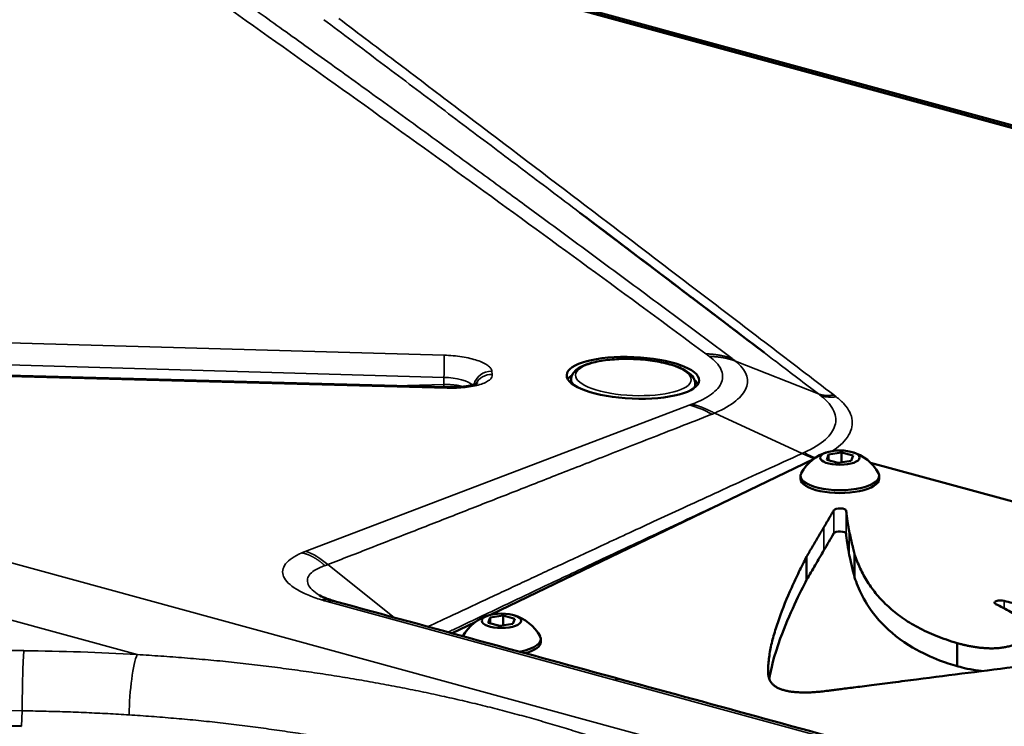
# Model space of a CAD drawing. Units: millimetres. Extents: x 63 to 2026, y 67 to 1019.
# Drawn here: x 1139 to 1258, y 462 to 547 of the extents above; entities that cross this region are included whole.
import ezdxf

# ---------------------------------------------------------------- set-up
doc = ezdxf.new("R2010")
doc.units = ezdxf.units.MM
doc.header["$LTSCALE"] = 4
doc.layers.add('Visibile (ISO)', color=7, linetype='Continuous', lineweight=50)
doc.layers.add('Visibile sottile (ISO)', color=7, linetype='Continuous', lineweight=35)

msp = doc.modelspace()

# ---------------------------------------------------------------- linework, layer by layer
at = {"layer": 'Visibile (ISO)'}
for p, q in [((1497.47, 469.12), (1172.81, 557.8)), ((1182.65, 554.83), (1484.7, 472.33)), ((1208.34, 518.72), (1208.34, 518.72)), ((1228.38, 507.45), (1228.38, 507.45)), ((1046.99, 506.36), (1191.05, 502.52)), ((1206.03, 503.06), (1206.05, 503.53)), ((1221.02, 502.5), (1221.03, 502.91)), ((1219.52, 497.87), (1219.52, 497.87)), ((1196.28, 475.01), (1235.33, 493.83)), ((1236.93, 493.76), (1237.14, 494.39)), ((1237.14, 494.39), (1238.73, 494.63)), ((1237.14, 493.71), (1237.14, 494.39)), ((1238.73, 494.63), (1240.11, 494.26)), ((1238.73, 493.45), (1238.73, 494.63)), ((1240.11, 494.26), (1239.9, 493.63)), ((1238.31, 493.39), (1236.93, 493.76)), ((1239.9, 493.63), (1238.31, 493.39)), ((1242.23, 493.39), (1291.59, 479.9)), ((1233.77, 491.45), (1233.77, 491.8)), ((1243.27, 491.45), (1243.27, 491.8)), ((1223.58, 489.77), (1223.58, 489.77)), ((1224.34, 490.12), (1224.34, 490.12)), ((1234.5, 482.05), (1234.5, 479.26)), ((1240.3, 482.31), (1240.3, 479.51)), ((1196.24, 474.68), (1197.83, 474.92)), ((1197.83, 474.92), (1199.22, 474.54)), ((1197.83, 473.74), (1197.83, 474.92)), ((1191.66, 472.79), (1194.43, 474.12)), ((1196.03, 474.05), (1196.24, 474.68)), ((1197.41, 473.68), (1196.03, 474.05)), ((1196.24, 474), (1196.24, 474.68)), ((1199.01, 473.92), (1197.41, 473.68)), ((1199.22, 474.54), (1199.01, 473.92)), ((1202.37, 471.74), (1202.37, 472.09)), ((1252.68, 471.6), (1252.68, 468.81)), ((1139.62, 461.55), (991.46, 463.4))]:
    msp.add_line(p, q, dxfattribs=at)
for centre, start, end in [((1238.52, 489.58), 106.2533, 151.2144), ((1238.52, 489.58), 28.7856, 73.7467), ((1197.62, 469.87), 106.2533, 151.1752), ((1197.62, 469.87), 28.7856, 73.7467)]:
    msp.add_arc(centre, 5.32, start, end, dxfattribs=at)
for centre, major_axis, ratio in [((1213.51, 503.65), (8, -0.33), 0.313557), ((1238.52, 494.01), (-2.38, 0), 0.362821), ((1197.62, 474.3), (-2.38, 0), 0.362821)]:
    msp.add_ellipse(centre, major_axis=major_axis, ratio=ratio, dxfattribs=at)
for centre, major_axis, ratio, start_param, end_param in [((1213.51, 502.72), (8, -0.33), 0.313557, 2.752721, 2.967823), ((1213.51, 502.72), (8, -0.33), 0.313557, 0.199322, 0.382627), ((1213.52, 502.75), (-7.49, 0.31), 0.313354, 0, 0.009133), ((1238.52, 491.8), (-4.75, 0), 0.362821, 6.086421, 9.621542), ((1238.52, 491.45), (-4.75, 0), 0.362821, 0, 3.141593), ((1238.53, 487.61), (-0.75, 0), 0.362821, 3.173759, 6.073897), ((1238.53, 484.81), (0.75, 0), 0.362821, 0.032166, 2.932304), ((1257.94, 476.49), (-0.75, 0), 0.362821, 4.067584, 6.933945), ((1197.62, 472.09), (4.75, 0), 0.362821, 5.191794, 6.47995), ((1197.62, 471.74), (4.75, 0), 0.362821, 5.367353, 6.283185)]:
    msp.add_ellipse(centre, major_axis=major_axis, ratio=ratio, start_param=start_param, end_param=end_param, dxfattribs=at)
for points, knots in [([(1207.11, 523.59), (1208.2, 522.76), (1210.49, 521.03), (1214.08, 518.31), (1217.93, 515.39), (1222, 512.3), (1225.82, 509.4), (1228.36, 507.47), (1229.38, 506.69)], [0.5657436, 0.5657436, 0.5657436, 0.5657436, 0.625, 0.6875, 0.75, 0.8125, 0.875, 0.9160068, 0.9160068, 0.9160068, 0.9160068]), ([(1221.03, 502.91), (1221.04, 503.17), (1220.97, 503.42), (1220.66, 503.93), (1220.4, 504.17), (1219.64, 504.67), (1219.1, 504.92), (1217.85, 505.33), (1217.16, 505.49), (1215.7, 505.75), (1214.92, 505.84), (1213.37, 505.94), (1212.58, 505.95), (1211.07, 505.88), (1210.34, 505.81), (1209, 505.59), (1208.39, 505.44), (1207.33, 505.06), (1206.89, 504.83), (1206.27, 504.26), (1206.06, 503.92), (1206.05, 503.53)], [4.6502, 4.6502, 4.6502, 4.6502, 4.852686, 4.852686, 5.127622, 5.127622, 5.485879, 5.485879, 5.823273, 5.823273, 6.152086, 6.152086, 6.478587, 6.478587, 6.805952, 6.805952, 7.138328, 7.138328, 7.485816, 7.485816, 7.791792, 7.791792, 7.791792, 7.791792]), ([(1191.05, 502.52), (1191.52, 502.51), (1191.99, 502.52), (1192.86, 502.58), (1193.26, 502.63), (1193.93, 502.75), (1194.22, 502.82), (1194.5, 502.92), (1194.57, 502.94), (1194.7, 503), (1194.74, 503.03), (1194.74, 503.03)], [0, 0, 0, 0, 0.1412912, 0.1412912, 0.2787012, 0.2787012, 0.4076879, 0.4076879, 0.4618947, 0.4618947, 0.5399937, 0.5399937, 0.5399937, 0.5399937]), ([(1236.59, 485.62), (1236.6, 485.62), (1236.6, 485.64), (1236.62, 485.67), (1236.65, 485.72), (1236.7, 485.79), (1236.75, 485.88), (1236.81, 485.99), (1236.88, 486.11), (1236.96, 486.24), (1237.05, 486.39), (1237.14, 486.55), (1237.24, 486.72), (1237.38, 486.96), (1237.56, 487.28), (1237.71, 487.53), (1237.79, 487.66)], [0, 0, 0, 0, 0.0031657, 0.0124193, 0.0273951, 0.0477278, 0.073052, 0.103002, 0.1372126, 0.1753181, 0.2169531, 0.2617522, 0.3093499, 0.3593807, 0.4652798, 0.5765258, 0.5765258, 0.5765258, 0.5765258]), ([(1239.28, 487.62), (1239.28, 487.53), (1239.3, 487.36), (1239.33, 487.1), (1239.36, 486.83), (1239.41, 486.54), (1239.45, 486.28), (1239.48, 486.05), (1239.51, 485.88), (1239.55, 485.69), (1239.58, 485.49), (1239.62, 485.28), (1239.65, 485.14), (1239.66, 485.06)], [0, 0, 0, 0, 0.0690427, 0.1402437, 0.2152481, 0.2957012, 0.3832481, 0.4301956, 0.4795333, 0.5314666, 0.5862011, 0.6439421, 0.7048952, 0.7048952, 0.7048952, 0.7048952]), ([(1234.5, 482.05), (1234.5, 482.05), (1234.51, 482.07), (1234.53, 482.1), (1234.55, 482.14), (1234.59, 482.21), (1234.64, 482.29), (1234.69, 482.38), (1234.76, 482.49), (1234.85, 482.66), (1234.99, 482.89), (1235.23, 483.3), (1235.55, 483.83), (1235.86, 484.37), (1236.1, 484.78), (1236.24, 485.01), (1236.33, 485.18), (1236.4, 485.28), (1236.45, 485.38), (1236.5, 485.46), (1236.54, 485.52), (1236.57, 485.57), (1236.58, 485.6), (1236.59, 485.61), (1236.59, 485.62)], [0, 0, 0, 0, 0.002884, 0.01129, 0.02485, 0.043197, 0.065961, 0.092775, 0.123271, 0.157079, 0.233165, 0.318086, 0.502654, 0.687223, 0.772144, 0.848229, 0.882038, 0.912534, 0.939348, 0.962112, 0.980458, 0.994019, 1.002425, 1.005309, 1.005309, 1.005309, 1.005309]), ([(1237.79, 484.87), (1237.59, 484.53), (1237.39, 484.19), (1236.99, 483.5), (1236.79, 483.16), (1236.59, 482.82)], [-0.5765258, -0.5765258, -0.5765258, -0.5765258, -0.2882629, -0.2882629, 0, 0, 0, 0]), ([(1239.66, 482.27), (1239.61, 482.54), (1239.52, 483.04), (1239.33, 484.2), (1239.3, 484.56), (1239.28, 484.82)], [-0.3787526, -0.3787526, -0.3787526, -0.3787526, -0.2150612, -0.2150612, 0, 0, 0, 0]), ([(1239.66, 485.06), (1239.67, 485), (1239.7, 484.88), (1239.76, 484.63), (1239.86, 484.16), (1239.97, 483.68), (1240.07, 483.28), (1240.11, 483.09), (1240.16, 482.92), (1240.19, 482.76), (1240.23, 482.61), (1240.26, 482.49), (1240.28, 482.39), (1240.3, 482.33), (1240.3, 482.31)], [0, 0, 0, 0, 0.0485918, 0.1004928, 0.2112786, 0.4401766, 0.4946337, 0.5465116, 0.5950742, 0.6395855, 0.6793093, 0.7135095, 0.74145, 0.7623947, 0.7623947, 0.7623947, 0.7623947]), ([(1229.87, 467.81), (1229.86, 468.06), (1229.84, 468.55), (1229.91, 469.59), (1230.12, 470.98), (1230.56, 472.72), (1231.36, 475.18), (1232.39, 477.69), (1233.56, 480.19), (1234.19, 481.44), (1234.5, 482.05)], [0, 0, 0, 0, 0.199289, 0.410009, 0.861684, 1.346645, 1.8561, 2.912284, 3.440674, 3.95688, 3.95688, 3.95688, 3.95688]), ([(1236.59, 482.82), (1236.24, 482.23), (1235.9, 481.63), (1235.2, 480.44), (1234.85, 479.85), (1234.5, 479.26)], [-1.005309, -1.005309, -1.005309, -1.005309, -0.502654, -0.502654, 0, 0, 0, 0]), ([(1240.3, 479.51), (1240.28, 479.6), (1240.17, 480.04), (1239.78, 481.7), (1239.7, 482.1), (1239.66, 482.27)], [-0.2836283, -0.2836283, -0.2836283, -0.2836283, -0.1380184, -0.1380184, 0, 0, 0, 0]), ([(1240.3, 482.31), (1240.51, 481.74), (1240.92, 480.63), (1241.81, 479.01), (1242.75, 477.71), (1243.64, 476.72), (1244.36, 476.02), (1245.14, 475.34), (1246, 474.69), (1246.92, 474.08), (1247.92, 473.51), (1248.99, 472.97), (1250.14, 472.47), (1251.36, 472.01), (1252.24, 471.74), (1252.68, 471.6)], [0, 0, 0, 0, 0.470283, 0.926516, 1.365834, 1.578473, 1.786134, 1.988696, 2.186116, 2.378452, 2.565871, 2.748674, 2.927313, 3.102407, 3.27476, 3.27476, 3.27476, 3.27476]), ([(1234.5, 479.26), (1233.76, 477.8), (1232.39, 475.1), (1230.53, 469.99), (1230.16, 468.4), (1229.99, 467.25)], [-1.2174307, -1.2174307, -1.2174307, -1.2174307, -0.7208607, -0.7208607, -0.3523534, -0.3523534, -0.3523534, -0.3523534]), ([(1252.68, 468.81), (1251.45, 469.19), (1249.26, 469.84), (1245.34, 472.29), (1244.15, 473.34), (1241.38, 476.49), (1240.75, 478.3), (1240.3, 479.51)], [-2.292664, -2.292664, -2.292664, -2.292664, -1.504427, -1.504427, -1.006379, -1.006379, 0, 0, 0, 0]), ([(1175.59, 477.39), (1175.63, 477.36), (1175.71, 477.32), (1176.09, 477.14), (1176.45, 476.99), (1176.98, 476.82), (1177.08, 476.78), (1177.18, 476.75)], [0, 0, 0, 0, 0.1707285, 0.1707285, 0.3936008, 0.3936008, 0.4424509, 0.4424509, 0.4424509, 0.4424509]), ([(1260.44, 471.87), (1260.56, 471.97), (1260.8, 472.17), (1261.03, 472.47), (1261.16, 472.78), (1261.2, 473.08), (1261.15, 473.38), (1261.03, 473.68), (1260.84, 473.98), (1260.59, 474.27), (1260.28, 474.56), (1259.82, 474.93), (1259.16, 475.37), (1258.28, 475.86), (1257.65, 476.17), (1257.34, 476.32)], [0, 0, 0, 0, 0.089316, 0.175641, 0.260088, 0.343564, 0.426743, 0.510074, 0.593798, 0.677966, 0.762475, 0.847088, 1.01514, 1.178513, 1.332622, 1.332622, 1.332622, 1.332622]), ([(1258.39, 476.71), (1258.71, 476.62), (1259.37, 476.44), (1260.76, 476.06), (1262.61, 475.55), (1264.85, 474.94), (1266.7, 474.44), (1268.1, 474.06), (1269.05, 473.8), (1269.91, 473.56), (1270.65, 473.36), (1271.26, 473.19), (1271.68, 473.08), (1271.93, 473.01), (1272.05, 472.98), (1272.13, 472.96), (1272.16, 472.95), (1272.17, 472.95)], [0, 0, 0, 0, 0.119008, 0.247681, 0.524449, 0.811161, 1.088672, 1.217995, 1.337838, 1.44581, 1.539517, 1.616565, 1.674562, 1.695669, 1.711116, 1.720603, 1.723832, 1.723832, 1.723832, 1.723832]), ([(1252.68, 471.6), (1252.8, 471.57), (1253.04, 471.5), (1253.43, 471.41), (1253.85, 471.31), (1254.31, 471.22), (1254.8, 471.13), (1255.31, 471.06), (1255.83, 471.01), (1256.37, 470.97), (1256.92, 470.96), (1257.47, 470.98), (1258.02, 471.03), (1258.46, 471.1), (1258.8, 471.17), (1259.06, 471.24), (1259.31, 471.31), (1259.55, 471.4), (1259.79, 471.5), (1260.02, 471.61), (1260.24, 471.74), (1260.37, 471.83), (1260.44, 471.87)], [0, 0, 0, 0, 0.043499, 0.0909683, 0.1414689, 0.1941243, 0.2481422, 0.302845, 0.3577114, 0.412432, 0.4669787, 0.5216825, 0.5773001, 0.6350366, 0.6652156, 0.6965502, 0.7292819, 0.7636589, 0.7999326, 0.838353, 0.8791663, 0.9226132, 0.9226132, 0.9226132, 0.9226132]), ([(1270.99, 470.18), (1270.96, 470.17), (1270.83, 470.16), (1270.55, 470.12), (1270.1, 470.06), (1269.48, 469.98), (1268.72, 469.89), (1267.82, 469.77), (1266.79, 469.64), (1265.21, 469.44), (1263.02, 469.16), (1259.13, 468.66), (1254.02, 468.01), (1248.91, 467.35), (1245.02, 466.86), (1242.82, 466.58), (1241.24, 466.37), (1240.22, 466.24), (1239.32, 466.13), (1238.55, 466.03), (1237.94, 465.95), (1237.48, 465.89), (1237.2, 465.86), (1237.07, 465.84), (1237.04, 465.84)], [0, 0, 0, 0, 0.010326, 0.040425, 0.088979, 0.15467, 0.23618, 0.332189, 0.441381, 0.562437, 0.834867, 1.138934, 1.799798, 2.460661, 2.764728, 3.037159, 3.158214, 3.267406, 3.363416, 3.444925, 3.510616, 3.55917, 3.589269, 3.599595, 3.599595, 3.599595, 3.599595]), ([(1237.04, 465.84), (1236.78, 465.81), (1236.29, 465.75), (1235.54, 465.68), (1234.83, 465.64), (1234.16, 465.63), (1233.54, 465.65), (1232.95, 465.69), (1232.4, 465.76), (1231.9, 465.87), (1231.45, 466), (1231.06, 466.16), (1230.71, 466.36), (1230.43, 466.59), (1230.19, 466.85), (1230.02, 467.14), (1229.91, 467.47), (1229.88, 467.69), (1229.87, 467.81)], [0, 0, 0, 0, 0.081538, 0.157811, 0.229083, 0.295762, 0.358447, 0.417959, 0.475372, 0.531998, 0.589321, 0.648893, 0.712216, 0.780654, 0.855393, 0.937443, 1.027657, 1.126761, 1.126761, 1.126761, 1.126761]), ([(1255.72, 468.23), (1255.5, 468.25), (1255.29, 468.27), (1253.93, 468.46), (1253.02, 468.72), (1252.68, 468.81)], [-0.1491302, -0.1491302, -0.1491302, -0.1491302, -0.1260551, -0.1260551, 0, 0, 0, 0])]:
    msp.add_open_spline(points, degree=3, knots=knots, dxfattribs=at)
for points in [[(1229.38, 506.69), (1221.96, 512.34), (1214.53, 517.97), (1207.11, 523.59)], [(1175.59, 477.39), (1175.59, 477.39), (1175.59, 477.39), (1175.59, 477.39)], [(1177.18, 476.75), (1177.37, 476.69), (1177.52, 476.65), (1177.68, 476.6)], [(1177.68, 476.6), (1189.18, 473.46), (1200.69, 470.32), (1212.19, 467.18)], [(1212.19, 467.18), (1223.7, 464.04), (1235.2, 460.89), (1246.7, 457.75)]]:
    msp.add_open_spline(points, degree=3, dxfattribs=at)
at = {"layer": 'Visibile sottile (ISO)'}
for p, q in [((1182.41, 554.81), (1484.45, 472.31)), ((1169.75, 546.76), (1169.75, 546.76)), ((1170.45, 546.26), (1170.45, 546.26)), ((1209.75, 521.58), (1209.75, 521.58)), ((1210.45, 521.05), (1210.45, 521.05)), ((1211.31, 520.4), (1211.31, 520.4)), ((1212.01, 519.87), (1212.01, 519.87)), ((1208.54, 518.58), (1208.54, 518.58)), ((1209.75, 517.68), (1209.75, 517.68)), ((1210.45, 517.17), (1210.45, 517.17)), ((1211.31, 516.53), (1211.31, 516.53)), ((1212.01, 516.01), (1212.01, 516.01)), ((1190.69, 506.38), (1030.73, 510.95)), ((1190.67, 503.7), (1030.7, 508.28)), ((1228.58, 507.3), (1228.58, 507.3)), ((1153.59, 470.21), (1020.98, 506.43)), ((1047.01, 506.25), (1191.08, 502.41)), ((1047.01, 506.25), (1357.95, 421.32)), ((1229.75, 506.41), (1229.75, 506.41)), ((1225.91, 505.66), (1235.93, 501.71)), ((1190.67, 503.7), (1190.64, 502.85)), ((1196.49, 504.06), (1196.46, 504.46)), ((1184.77, 502.69), (1190.64, 502.85)), ((1191.3, 502.83), (1191.3, 502.83)), ((1237.78, 501.58), (1238.07, 501.36)), ((1238.35, 501.14), (1238.35, 501.14)), ((1173.89, 482.67), (1220.32, 500.33)), ((1220.32, 500.33), (1220.63, 500.45)), ((1239.05, 500.46), (1239.05, 500.46)), ((1223.4, 499.39), (1233.95, 494.51)), ((1220.61, 498.29), (1220.61, 498.29)), ((1221.31, 498.57), (1221.31, 498.57)), ((1238.34, 495.34), (1238.34, 495.34)), ((1224.24, 490.07), (1224.24, 490.07)), ((1237.79, 487.66), (1237.79, 484.87)), ((1239.28, 487.62), (1239.28, 484.82)), ((1236.59, 485.62), (1236.59, 482.82)), ((1239.66, 485.06), (1239.66, 482.27)), ((1176.65, 481.09), (1184.66, 474.7)), ((1211.31, 467.14), (1176.55, 476.63)), ((1258.39, 476.71), (1258.39, 475.79)), ((1189.17, 473.79), (1189.17, 473.79)), ((1189.73, 474.05), (1189.73, 474.05)), ((1211.31, 467.14), (1246.06, 457.65)), ((1139.69, 463.43), (1139.62, 461.55))]:
    msp.add_line(p, q, dxfattribs=at)
for centre, major_axis, ratio, start_param, end_param in [((1190.61, 504.37), (0.06, 2.12), 0.038923, 4.394576, 5.964212), ((1208.89, 510.63), (-18.39, 6.97), 0.160497, 3.595242, 3.651739), ((1190.76, 502.6), (3.5, -0.15), 0.313614, 0.315336, 1.612408), ((1196.37, 502.45), (-2.1, -0.21), 0.948728, 4.580627, 5.978987), ((1196.41, 502.06), (2.1, 0.21), 0.948728, 1.439034, 2.593438), ((1213.54, 503.22), (-7.49, 0.31), 0.313354, 0, 0.340179), ((1190.68, 502.39), (0.04, -1.45), 0.02067, 4.392925, 4.614174), ((1190.99, 500.28), (0.06, 2.24), 0.04473, 5.964132, 6.283185), ((1213.54, 503.22), (7.49, -0.31), 0.313354, 6.022624, 6.283185), ((1236.11, 453.35), (8.58, -51.01), 0.392512, 2.729792, 2.744844), ((1208.44, 510.19), (18.5, -7.49), 0.500889, 5.795457, 5.827131), ((1233.45, 448.73), (-12.88, -47.15), 0.560474, 3.569433, 3.578099), ((1184.61, 479.74), (13.4, -0.56), 0.313354, 2.510262, 2.562507), ((1177.3, 477.02), (3.67, -0.9), 0.14991, 4.349228, 4.543933), ((1139.87, 465.25), (0.09, 5.83), 0.026113, 0.371566, 1.890024), ((1137.11, 429.59), (-109.05, 0.15), 0.376992, 4.561194, 4.687376), ((1153.57, 464.72), (0.37, 5.88), 0.147792, 0.376262, 1.890408)]:
    msp.add_ellipse(centre, major_axis=major_axis, ratio=ratio, start_param=start_param, end_param=end_param, dxfattribs=at)
msp.add_ellipse((1213.56, 503.7), major_axis=(-6.99, 0.29), ratio=0.313354, dxfattribs=at)
for points, degree in [([(1222.33, 506.54), (1217.61, 510.04), (1208.1, 517.04), (1193.71, 527.51), (1179.29, 537.89), (1169.73, 544.69), (1164.98, 548.06)], 3), ([(1196.46, 504.46), (1196.44, 504.57), (1196.35, 504.81), (1196, 505.15), (1195.45, 505.47), (1194.72, 505.76), (1193.85, 506), (1192.86, 506.2), (1191.79, 506.33), (1191.06, 506.37), (1190.69, 506.38)], 3), ([(1222.75, 506.23), (1222.61, 506.33), (1222.47, 506.44), (1222.33, 506.54)], 3), ([(1222.33, 506.54), (1222.98, 506.54), (1223.62, 506.47), (1224.26, 506.36), (1224.89, 506.2), (1225.49, 505.99)], 5), ([(1222.75, 506.23), (1223.4, 506.22), (1224.05, 506.17), (1224.69, 506.06), (1225.31, 505.9), (1225.91, 505.66)], 5), ([(1191.08, 502.41), (1191.45, 502.4), (1192.18, 502.4), (1193.24, 502.48), (1194.21, 502.62), (1195.04, 502.82), (1195.72, 503.08), (1196.2, 503.38), (1196.48, 503.71), (1196.51, 503.94), (1196.49, 504.06)], 3), ([(1235.93, 501.71), (1236.31, 501.56), (1236.67, 501.5), (1237.04, 501.48), (1237.4, 501.53), (1237.78, 501.58)], 5), ([(1236.25, 501.45), (1236.83, 501.31), (1237.45, 501.26), (1238.07, 501.36)], 3), ([(1220.32, 500.33), (1221.25, 500.15), (1222.18, 499.76), (1223.03, 499.24)], 3), ([(1220.63, 500.45), (1221.2, 500.34), (1221.75, 500.16), (1222.29, 499.92), (1222.84, 499.65), (1223.4, 499.39)], 5), ([(1233.95, 494.51), (1234.45, 494.28), (1234.93, 494.04), (1235.42, 493.9)], 3), ([(1234.2, 494.63), (1234.64, 494.36), (1235.11, 494.14), (1235.58, 494.01)], 3), ([(1173.48, 482.5), (1174.08, 482.4), (1174.69, 482.16), (1175.26, 481.81), (1175.8, 481.41), (1176.28, 480.96)], 5), ([(1173.89, 482.67), (1174.88, 482.48), (1175.79, 481.77), (1176.65, 481.09)], 3), ([(1176.28, 480.96), (1176.4, 481), (1176.52, 481.05), (1176.65, 481.09)], 3), ([(1175.87, 476.83), (1176.14, 476.88), (1176.41, 476.9), (1176.67, 476.88), (1176.93, 476.83), (1177.18, 476.75)], 5), ([(1176.55, 476.63), (1176.79, 476.68), (1177.02, 476.71), (1177.24, 476.7), (1177.46, 476.66), (1177.68, 476.6)], 5), ([(1211.31, 467.14), (1211.49, 467.21), (1211.67, 467.24), (1211.85, 467.25), (1212.02, 467.23), (1212.19, 467.18)], 5)]:
    msp.add_open_spline(points, degree=degree, dxfattribs=at)
for points, knots in [([(1225.49, 505.99), (1222.96, 507.88), (1220.44, 509.76), (1217.91, 511.64), (1216.64, 512.58), (1215.37, 513.52), (1214.1, 514.47), (1212.82, 515.41), (1211.54, 516.36), (1210.25, 517.31), (1207.67, 519.22), (1205.08, 521.13), (1202.5, 523.02), (1200.9, 524.2), (1199.31, 525.37), (1197.72, 526.52), (1196.76, 527.23), (1195.8, 527.93), (1194.85, 528.62), (1192.33, 530.46), (1189.86, 532.27), (1187.43, 534.03), (1185.01, 535.78), (1182.64, 537.5), (1180.37, 539.13), (1178.1, 540.77), (1175.93, 542.33), (1173.87, 543.81), (1171.8, 545.29), (1169.85, 546.69), (1168, 548.01)], [0, 0, 0, 0, 0.125, 0.125, 0.125, 0.1875, 0.1875, 0.1875, 0.25, 0.25, 0.25, 0.375, 0.375, 0.375, 0.452721, 0.452721, 0.452721, 0.5, 0.5, 0.5, 0.625, 0.625, 0.625, 0.75, 0.75, 0.75, 0.875, 0.875, 0.875, 1, 1, 1, 1]), ([(1176.14, 546.92), (1178.41, 545.22), (1183, 541.77), (1188.8, 537.4), (1193.39, 533.94), (1197.92, 530.53), (1202.42, 527.13), (1205.89, 524.51), (1207.11, 523.59)], [0, 0, 0, 0, 0.125, 0.25, 0.3125, 0.375, 0.5, 0.5657436, 0.5657436, 0.5657436, 0.5657436]), ([(1177.95, 547.07), (1180.38, 545.23), (1182.81, 543.4), (1185.23, 541.57), (1187.65, 539.74), (1190.06, 537.91), (1192.48, 536.08), (1197.31, 532.42), (1202.16, 528.74), (1207.09, 524.99), (1209.55, 523.12), (1212.04, 521.23), (1214.55, 519.31), (1217.06, 517.4), (1219.6, 515.47), (1222.16, 513.51), (1224.72, 511.56), (1227.31, 509.58), (1229.92, 507.59), (1232.53, 505.6), (1235.16, 503.59), (1237.78, 501.58)], [0, 0, 0, 0, 0.125, 0.125, 0.125, 0.25, 0.25, 0.25, 0.5, 0.5, 0.5, 0.625, 0.625, 0.625, 0.75, 0.75, 0.75, 0.875, 0.875, 0.875, 1, 1, 1, 1]), ([(1220.63, 500.45), (1221.59, 500.81), (1222.39, 501.22), (1223, 501.68), (1223.31, 501.9), (1223.57, 502.14), (1223.77, 502.38), (1223.98, 502.63), (1224.13, 502.88), (1224.23, 503.13), (1224.32, 503.39), (1224.36, 503.65), (1224.35, 503.91), (1224.33, 504.17), (1224.26, 504.43), (1224.14, 504.7), (1224.01, 504.96), (1223.83, 505.22), (1223.6, 505.48), (1223.36, 505.73), (1223.08, 505.98), (1222.75, 506.23)], [0, 0, 0, 0, 0.25, 0.25, 0.25, 0.375, 0.375, 0.375, 0.5, 0.5, 0.5, 0.625, 0.625, 0.625, 0.75, 0.75, 0.75, 0.875, 0.875, 0.875, 1, 1, 1, 1]), ([(1229.38, 506.69), (1229.92, 506.28), (1232.04, 504.66), (1234.25, 502.98), (1235.93, 501.71)], [0.91600677, 0.91600677, 0.91600677, 0.91600677, 0.9375, 1, 1, 1, 1]), ([(1223.4, 499.39), (1224.46, 499.85), (1225.31, 500.35), (1225.94, 500.86), (1226.57, 501.37), (1226.99, 501.9), (1227.2, 502.43), (1227.3, 502.7), (1227.35, 502.97), (1227.35, 503.24), (1227.35, 503.52), (1227.3, 503.79), (1227.19, 504.06), (1226.98, 504.6), (1226.55, 505.14), (1225.91, 505.66)], [0, 0, 0, 0, 0.25, 0.25, 0.25, 0.5, 0.5, 0.5, 0.625, 0.625, 0.625, 0.75, 0.75, 0.75, 1, 1, 1, 1]), ([(1190.64, 502.85), (1190.72, 502.85), (1190.8, 502.85), (1190.88, 502.85), (1190.97, 502.85), (1191.05, 502.84), (1191.13, 502.84), (1191.2, 502.84), (1191.26, 502.84), (1191.32, 502.83), (1191.34, 502.83), (1191.36, 502.83), (1191.38, 502.83), (1191.46, 502.82), (1191.54, 502.82), (1191.62, 502.81), (1191.7, 502.8), (1191.78, 502.8), (1191.86, 502.79), (1191.9, 502.78), (1191.94, 502.78), (1191.98, 502.77), (1192.02, 502.77), (1192.06, 502.76), (1192.1, 502.76), (1192.17, 502.75), (1192.25, 502.74), (1192.32, 502.72), (1192.4, 502.71), (1192.47, 502.7), (1192.54, 502.68), (1192.56, 502.68), (1192.58, 502.67), (1192.59, 502.67), (1192.65, 502.66), (1192.7, 502.65), (1192.75, 502.63), (1192.81, 502.62), (1192.86, 502.61), (1192.92, 502.59)], [0, 0, 0, 0, 0.0453704, 0.0453704, 0.0453704, 0.0907423, 0.0907423, 0.0907423, 0.125, 0.125, 0.125, 0.1361393, 0.1361393, 0.1361393, 0.1815614, 0.1815614, 0.1815614, 0.2270042, 0.2270042, 0.2270042, 0.25, 0.25, 0.25, 0.2724688, 0.2724688, 0.2724688, 0.3179526, 0.3179526, 0.3179526, 0.3634518, 0.3634518, 0.3634518, 0.375, 0.375, 0.375, 0.4089625, 0.4089625, 0.4089625, 0.4476316, 0.4476316, 0.4476316, 0.4476316]), ([(1236.25, 501.45), (1237.02, 500.84), (1237.52, 500.23), (1237.79, 499.63), (1237.92, 499.33), (1237.99, 499.04), (1238.02, 498.75), (1238.04, 498.46), (1238.01, 498.17), (1237.92, 497.88), (1237.84, 497.59), (1237.7, 497.31), (1237.51, 497.03), (1237.32, 496.75), (1237.07, 496.47), (1236.77, 496.2), (1236.16, 495.66), (1235.31, 495.12), (1234.2, 494.63)], [0, 0, 0, 0, 0.25, 0.25, 0.25, 0.375, 0.375, 0.375, 0.5, 0.5, 0.5, 0.625, 0.625, 0.625, 0.75, 0.75, 0.75, 1, 1, 1, 1]), ([(1238.07, 501.36), (1238.44, 501.07), (1238.77, 500.77), (1239.05, 500.46), (1239.32, 500.15), (1239.55, 499.83), (1239.71, 499.5), (1240.04, 498.84), (1240.11, 498.15), (1239.91, 497.47), (1239.71, 496.8), (1239.25, 496.14), (1238.58, 495.54), (1238.29, 495.29), (1237.97, 495.04), (1237.61, 494.81)], [0, 0, 0, 0, 0.125, 0.125, 0.125, 0.25, 0.25, 0.25, 0.5, 0.5, 0.5, 0.75, 0.75, 0.75, 0.8564487, 0.8564487, 0.8564487, 0.8564487]), ([(1176.65, 481.09), (1178.36, 481.76), (1181.83, 483.11), (1187.14, 485.18), (1192.44, 487.26), (1197.65, 489.3), (1203.03, 491.41), (1207.89, 493.31), (1212.12, 494.97), (1216.62, 496.74), (1220.38, 498.2), (1223.03, 499.24)], [0, 0, 0, 0, 0.125, 0.25, 0.375, 0.5, 0.625, 0.75, 0.8125, 0.875, 1, 1, 1, 1]), ([(1233.95, 494.51), (1230.92, 493.13), (1225.18, 490.51), (1217.59, 487.01), (1210.99, 483.96), (1206.3, 481.78), (1202.99, 480.24), (1200.67, 479.16), (1198.45, 478.12), (1195.52, 476.76), (1192.27, 475.24), (1189.75, 474.06), (1188.73, 473.59)], [0, 0, 0, 0, 0.125, 0.25, 0.375, 0.5, 0.5625, 0.625, 0.6875, 0.75, 0.875, 0.959677, 0.959677, 0.959677, 0.959677]), ([(1191.17, 472.92), (1191.38, 473.02), (1191.59, 473.12), (1191.79, 473.22), (1192.69, 473.64), (1193.54, 474.05), (1194.41, 474.46), (1195.28, 474.88), (1196.15, 475.29), (1197.02, 475.71), (1197.89, 476.12), (1198.74, 476.52), (1199.61, 476.93), (1200.47, 477.34), (1201.35, 477.76), (1202.24, 478.18), (1203.14, 478.61), (1204.07, 479.04), (1205.04, 479.51), (1206.02, 479.97), (1207.05, 480.45), (1208.15, 480.97), (1209.25, 481.49), (1210.41, 482.03), (1211.63, 482.61), (1212.84, 483.18), (1214.11, 483.77), (1215.42, 484.39), (1216.74, 485), (1218.11, 485.64), (1219.53, 486.31), (1220.96, 486.98), (1222.45, 487.67), (1223.99, 488.39), (1224.52, 488.64), (1225.05, 488.89), (1225.6, 489.14)], [0.0593489, 0.0593489, 0.0593489, 0.0593489, 0.0769231, 0.0769231, 0.0769231, 0.1538462, 0.1538462, 0.1538462, 0.2307692, 0.2307692, 0.2307692, 0.3076923, 0.3076923, 0.3076923, 0.3846154, 0.3846154, 0.3846154, 0.4615385, 0.4615385, 0.4615385, 0.5384615, 0.5384615, 0.5384615, 0.6153846, 0.6153846, 0.6153846, 0.6923077, 0.6923077, 0.6923077, 0.7692308, 0.7692308, 0.7692308, 0.8461538, 0.8461538, 0.8461538, 0.8724269, 0.8724269, 0.8724269, 0.8724269]), ([(1175.87, 476.83), (1175.27, 477.01), (1174.72, 477.21), (1174.21, 477.43), (1173.7, 477.64), (1173.24, 477.87), (1172.85, 478.11), (1172.45, 478.35), (1172.12, 478.6), (1171.86, 478.85), (1171.61, 479.11), (1171.42, 479.37), (1171.3, 479.63), (1171.19, 479.89), (1171.15, 480.15), (1171.19, 480.41), (1171.23, 480.67), (1171.34, 480.92), (1171.53, 481.17), (1171.72, 481.42), (1171.99, 481.65), (1172.31, 481.88), (1172.64, 482.1), (1173.03, 482.31), (1173.48, 482.5)], [0, 0, 0, 0, 0.125, 0.125, 0.125, 0.25, 0.25, 0.25, 0.375, 0.375, 0.375, 0.5, 0.5, 0.5, 0.625, 0.625, 0.625, 0.75, 0.75, 0.75, 0.875, 0.875, 0.875, 1, 1, 1, 1]), ([(1175.59, 477.39), (1175.26, 477.6), (1174.69, 478.03), (1174.21, 478.7), (1174.13, 479.36), (1174.44, 479.97), (1175.16, 480.52), (1175.88, 480.83), (1176.28, 480.96)], [0.2545699, 0.2545699, 0.2545699, 0.2545699, 0.375, 0.5, 0.625, 0.75, 0.875, 1, 1, 1, 1]), ([(966.75, 472.57), (975.49, 472.44), (984.83, 472.32), (994.75, 472.2), (1004.68, 472.08), (1015.2, 471.96), (1026.33, 471.84), (1037.46, 471.72), (1049.19, 471.6), (1061.65, 471.48), (1074.12, 471.35), (1087.33, 471.22), (1100.46, 471.09), (1113.59, 470.96), (1126.64, 470.83), (1139.89, 470.69)], [0, 0, 0, 0, 0.2, 0.2, 0.2, 0.4, 0.4, 0.4, 0.6, 0.6, 0.6, 0.8, 0.8, 0.8, 1, 1, 1, 1]), ([(1153.59, 470.21), (1154.55, 470.16), (1155.51, 470.1), (1156.46, 470.03), (1157.42, 469.97), (1158.37, 469.9), (1159.32, 469.82), (1160.27, 469.74), (1161.22, 469.66), (1162.16, 469.57), (1163.11, 469.49), (1164.05, 469.39), (1164.99, 469.3), (1165.92, 469.2), (1166.86, 469.09), (1167.79, 468.98), (1168.72, 468.88), (1169.64, 468.76), (1170.57, 468.64), (1171.49, 468.52), (1172.4, 468.4), (1173.32, 468.27), (1174.23, 468.14), (1175.14, 468.01), (1176.04, 467.87), (1176.94, 467.73), (1177.84, 467.59), (1178.73, 467.44), (1179.62, 467.3), (1180.51, 467.15), (1181.39, 466.99), (1182.27, 466.84), (1183.15, 466.68), (1184.01, 466.51), (1184.88, 466.35), (1185.75, 466.18), (1186.6, 466.01), (1187.46, 465.84), (1188.31, 465.66), (1189.15, 465.48), (1189.99, 465.3), (1190.83, 465.12), (1191.66, 464.93), (1192.49, 464.75), (1193.31, 464.55), (1194.12, 464.36), (1194.94, 464.17), (1195.74, 463.97), (1196.54, 463.77), (1197.34, 463.57), (1198.13, 463.36), (1198.92, 463.15), (1199.7, 462.94), (1200.48, 462.73), (1201.24, 462.52), (1202.01, 462.3), (1202.77, 462.08), (1203.52, 461.86), (1204.27, 461.64), (1205.01, 461.42), (1205.74, 461.19), (1206.48, 460.96), (1207.2, 460.73), (1207.92, 460.5), (1208.63, 460.26), (1209.34, 460.02), (1210.04, 459.78), (1210.73, 459.54), (1211.42, 459.3), (1212.1, 459.05), (1212.77, 458.8), (1213.44, 458.55), (1214.1, 458.3), (1214.76, 458.05), (1215.41, 457.79), (1216.05, 457.53), (1216.68, 457.27), (1217.31, 457.01), (1217.93, 456.75), (1218.55, 456.48), (1219.15, 456.21), (1219.75, 455.94), (1220.35, 455.67), (1220.93, 455.39), (1221.51, 455.12), (1222.08, 454.84), (1222.65, 454.56), (1223.2, 454.27), (1223.75, 453.99), (1224.29, 453.7), (1224.82, 453.41), (1225.35, 453.12), (1225.87, 452.83), (1226.38, 452.53), (1226.88, 452.24), (1227.38, 451.94), (1227.86, 451.63), (1228.35, 451.33), (1228.82, 451.03), (1229.28, 450.72), (1229.73, 450.41), (1230.18, 450.1), (1230.62, 449.78), (1231.05, 449.46), (1231.47, 449.15), (1231.88, 448.82)], [0, 0, 0, 0, 0.028571, 0.028571, 0.028571, 0.057143, 0.057143, 0.057143, 0.085714, 0.085714, 0.085714, 0.114286, 0.114286, 0.114286, 0.142857, 0.142857, 0.142857, 0.171429, 0.171429, 0.171429, 0.2, 0.2, 0.2, 0.228571, 0.228571, 0.228571, 0.257143, 0.257143, 0.257143, 0.285714, 0.285714, 0.285714, 0.314286, 0.314286, 0.314286, 0.342857, 0.342857, 0.342857, 0.371429, 0.371429, 0.371429, 0.4, 0.4, 0.4, 0.428571, 0.428571, 0.428571, 0.457143, 0.457143, 0.457143, 0.485714, 0.485714, 0.485714, 0.514286, 0.514286, 0.514286, 0.542857, 0.542857, 0.542857, 0.571429, 0.571429, 0.571429, 0.6, 0.6, 0.6, 0.628571, 0.628571, 0.628571, 0.657143, 0.657143, 0.657143, 0.685714, 0.685714, 0.685714, 0.714286, 0.714286, 0.714286, 0.742857, 0.742857, 0.742857, 0.771429, 0.771429, 0.771429, 0.8, 0.8, 0.8, 0.828571, 0.828571, 0.828571, 0.857143, 0.857143, 0.857143, 0.885714, 0.885714, 0.885714, 0.914286, 0.914286, 0.914286, 0.942857, 0.942857, 0.942857, 0.971429, 0.971429, 0.971429, 1, 1, 1, 1]), ([(966.58, 466.34), (975.32, 466.26), (984.66, 466.16), (994.58, 466.03), (1004.51, 465.89), (1015.03, 465.73), (1026.16, 465.54), (1037.28, 465.35), (1049.01, 465.14), (1061.47, 464.9), (1073.94, 464.66), (1087.14, 464.4), (1100.27, 464.15), (1113.39, 463.89), (1126.44, 463.65), (1139.69, 463.43)], [0, 0, 0, 0, 0.2, 0.2, 0.2, 0.4, 0.4, 0.4, 0.6, 0.6, 0.6, 0.8, 0.8, 0.8, 1, 1, 1, 1]), ([(1139.69, 463.43), (1140.56, 463.41), (1141.42, 463.4), (1142.29, 463.37), (1143.15, 463.35), (1144.02, 463.33), (1144.88, 463.3), (1145.75, 463.27), (1146.61, 463.24), (1147.47, 463.2), (1148.33, 463.16), (1149.19, 463.12), (1150.05, 463.08), (1150.91, 463.03), (1151.77, 462.98), (1152.63, 462.93)], [0, 0, 0, 0, 0.2, 0.2, 0.2, 0.4, 0.4, 0.4, 0.6, 0.6, 0.6, 0.8, 0.8, 0.8, 1, 1, 1, 1]), ([(1152.63, 462.93), (1153.53, 462.87), (1154.42, 462.81), (1155.32, 462.74), (1156.22, 462.67), (1157.11, 462.6), (1158, 462.52), (1158.89, 462.45), (1159.78, 462.36), (1160.67, 462.28), (1161.55, 462.19), (1162.43, 462.1), (1163.31, 462), (1164.19, 461.9), (1165.07, 461.8), (1165.94, 461.69), (1166.81, 461.58), (1167.68, 461.47), (1168.55, 461.35), (1169.41, 461.24), (1170.27, 461.12), (1171.13, 460.99), (1171.99, 460.87), (1172.84, 460.74), (1173.69, 460.6), (1174.53, 460.47), (1175.38, 460.33), (1176.21, 460.19), (1177.05, 460.05), (1177.89, 459.9), (1178.71, 459.75), (1179.54, 459.6), (1180.36, 459.45), (1181.18, 459.29), (1182, 459.14), (1182.81, 458.98), (1183.61, 458.81), (1184.42, 458.65), (1185.22, 458.48), (1186.01, 458.31), (1186.8, 458.14), (1187.59, 457.96), (1188.37, 457.78), (1189.15, 457.61), (1189.92, 457.43), (1190.69, 457.24), (1191.46, 457.06), (1192.22, 456.87), (1192.97, 456.68), (1193.72, 456.49), (1194.47, 456.29), (1195.21, 456.09), (1195.95, 455.9), (1196.68, 455.7), (1197.4, 455.49), (1198.12, 455.29), (1198.84, 455.08), (1199.55, 454.87), (1200.26, 454.67), (1200.96, 454.45), (1201.65, 454.24), (1202.34, 454.02), (1203.03, 453.8), (1203.7, 453.58), (1204.38, 453.36), (1205.05, 453.14), (1205.7, 452.91), (1206.36, 452.69), (1207.01, 452.46), (1207.65, 452.22), (1208.3, 451.99), (1208.93, 451.76), (1209.55, 451.52), (1210.17, 451.28), (1210.79, 451.04), (1211.39, 450.8), (1212, 450.55), (1212.59, 450.3), (1213.18, 450.06), (1213.76, 449.81), (1214.34, 449.55), (1214.91, 449.3), (1215.47, 449.04), (1216.03, 448.79), (1216.58, 448.52), (1217.12, 448.26), (1217.66, 448), (1218.18, 447.73), (1218.71, 447.47), (1219.22, 447.2), (1219.73, 446.92), (1220.23, 446.65), (1220.73, 446.38), (1221.21, 446.1), (1221.69, 445.82), (1222.16, 445.54), (1222.63, 445.26), (1223.09, 444.97), (1223.54, 444.68), (1223.98, 444.39), (1224.41, 444.1), (1224.84, 443.81), (1225.26, 443.52), (1225.67, 443.22), (1226.08, 442.92), (1226.47, 442.62)], [0, 0, 0, 0, 0.028571, 0.028571, 0.028571, 0.057143, 0.057143, 0.057143, 0.085714, 0.085714, 0.085714, 0.114286, 0.114286, 0.114286, 0.142857, 0.142857, 0.142857, 0.171429, 0.171429, 0.171429, 0.2, 0.2, 0.2, 0.228571, 0.228571, 0.228571, 0.257143, 0.257143, 0.257143, 0.285714, 0.285714, 0.285714, 0.314286, 0.314286, 0.314286, 0.342857, 0.342857, 0.342857, 0.371429, 0.371429, 0.371429, 0.4, 0.4, 0.4, 0.428571, 0.428571, 0.428571, 0.457143, 0.457143, 0.457143, 0.485714, 0.485714, 0.485714, 0.514286, 0.514286, 0.514286, 0.542857, 0.542857, 0.542857, 0.571429, 0.571429, 0.571429, 0.6, 0.6, 0.6, 0.628571, 0.628571, 0.628571, 0.657143, 0.657143, 0.657143, 0.685714, 0.685714, 0.685714, 0.714286, 0.714286, 0.714286, 0.742857, 0.742857, 0.742857, 0.771429, 0.771429, 0.771429, 0.8, 0.8, 0.8, 0.828571, 0.828571, 0.828571, 0.857143, 0.857143, 0.857143, 0.885714, 0.885714, 0.885714, 0.914286, 0.914286, 0.914286, 0.942857, 0.942857, 0.942857, 0.971429, 0.971429, 0.971429, 1, 1, 1, 1])]:
    msp.add_open_spline(points, degree=3, knots=knots, dxfattribs=at)

doc.saveas('drawing.dxf')
